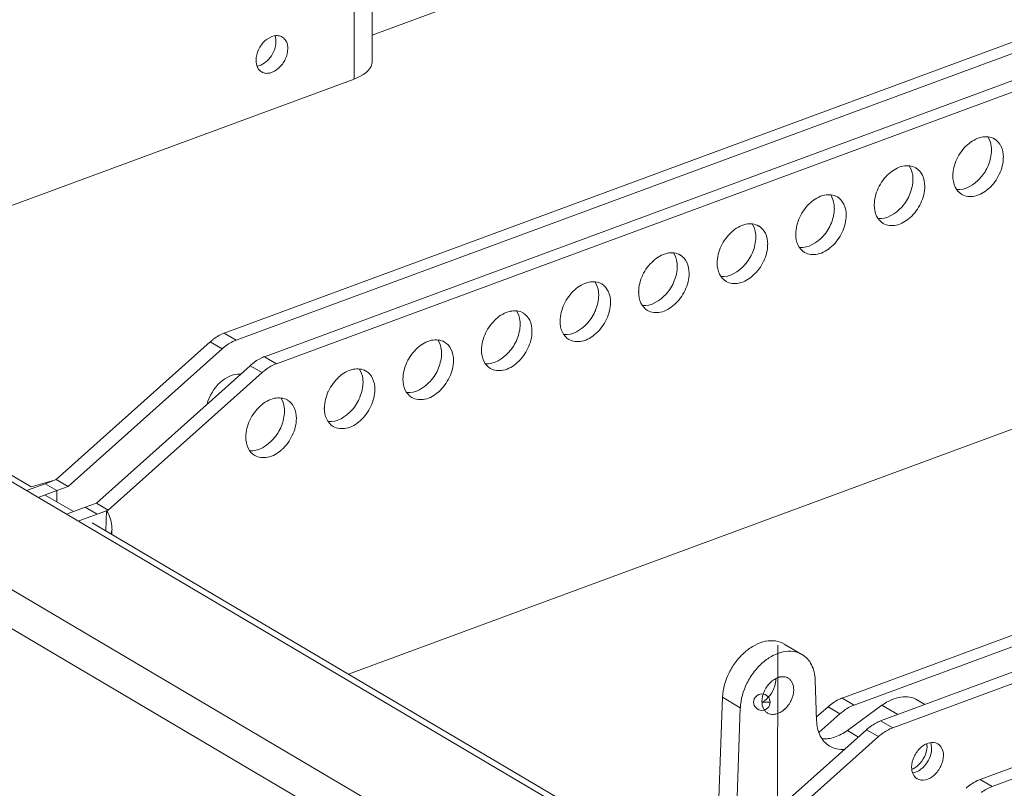
# Model space of a CAD drawing. Units: millimetres. Extents: x -1078 to 1121, y -848 to 828.
# Drawn here: x 279 to 451, y 521 to 655 of the extents above; entities that cross this region are included whole.
import ezdxf

# ---------------------------------------------------------------- set-up
doc = ezdxf.new("R2010")
doc.units = ezdxf.units.MM
doc.header["$MEASUREMENT"] = 0
doc.layers.add('Layer 1', color=7, linetype='Continuous')

msp = doc.modelspace()

# ---------------------------------------------------------------- linework, layer by layer
at = {"layer": 'Layer 1', "lineweight": 9}
for points in [[(621.2663, 713.5932), (314.6254, 600.2709)], [(623.3275, 712.3874), (316.7256, 599.0652)], [(628.2273, 709.4708), (321.6254, 596.1485)], [(630.3275, 708.265), (323.7257, 594.9428)], [(340.4484, 647.7152), (340.5264, 706.6322)], [(337.2986, 644.6435), (337.3755, 703.5984)], [(340.4484, 652.3038), (440.3539, 689.2102)], [(741.3555, 647.9093), (737.4673, 646.4704), (429.1936, 532.5648)], [(157.2417, 645.4209), (412.0035, 494.803)], [(242.2917, 609.5652), (337.2986, 644.6435)], [(739.5285, 645.2647), (431.2927, 531.3201)], [(777.0171, 644.4483), (446.5765, 522.2979)], [(779.0783, 643.2047), (448.6377, 521.0921)], [(137.6414, 638.1877), (392.4043, 487.5698)], [(134.3744, 633.2879), (389.1374, 482.67)], [(183.7249, 630.9156), (280.948, 573.4374)], [(336.326, 540.6925), (506.8152, 603.7319)], [(314.6254, 600.2709), (316.7256, 599.0652)], [(285.3036, 574.7201), (312.1761, 598.754)], [(312.1761, 598.754), (314.2373, 597.5092)], [(287.4038, 573.5143), (314.2373, 597.5092)], [(323.7257, 594.9428), (321.6254, 596.1485)], [(292.3036, 570.5977), (319.1371, 594.5925)], [(294.3648, 569.354), (321.2373, 593.3868)], [(321.2373, 593.3868), (319.1371, 594.5925)], [(422.4657, 536.531), (543.9937, 581.4479)], [(546.0549, 580.2043), (424.5648, 535.3253)], [(280.0926, 572.776), (283.3595, 573.9817)], [(280.948, 573.4374), (284.9924, 574.6041)], [(280.948, 573.4374), (284.9924, 574.6041)], [(283.3595, 573.9817), (285.3036, 574.7201)], [(284.9924, 574.6041), (283.3595, 573.9817)], [(283.3595, 573.9817), (285.4195, 572.776)], [(287.4038, 573.5143), (285.3036, 574.7201)], [(285.4195, 572.776), (282.1538, 571.5703)], [(285.4195, 572.776), (287.4038, 573.5143)], [(285.4195, 572.776), (285.4195, 570.7929)], [(283.3595, 571.9986), (288.2983, 569.1209)], [(290.3595, 569.8593), (292.3036, 570.5977)], [(292.3036, 570.5977), (294.3648, 569.354)], [(290.3595, 569.8593), (287.0926, 568.6536)], [(292.4196, 568.6536), (290.3595, 569.8593)], [(292.4196, 568.6536), (294.3648, 569.354)], [(294.0536, 569.2369), (292.4196, 568.6536)], [(293.9365, 565.7759), (294.0536, 569.2369)], [(289.1538, 567.4479), (292.4196, 568.6536)], [(291.5641, 567.1757), (388.7872, 509.6976)], [(295.0262, 565.931), (295.0262, 565.1145)], [(294.87, 565.3867), (294.831, 565.2317)], [(411.1871, 517.1259), (411.2261, 545.7875)], [(412.3538, 545.9815), (415.4657, 544.1535)], [(410.8759, 539.837), (410.8759, 539.9151)], [(417.9931, 532.6039), (417.76, 539.6429)], [(401.5816, 536.6872), (400.6101, 509.4645)], [(401.5816, 536.6872), (404.6935, 534.8201)], [(424.5648, 535.3253), (422.4657, 536.531)], [(435.6482, 536.1808), (436.932, 535.4034)], [(404.6935, 534.8201), (403.8368, 510.514)], [(408.4656, 535.8317), (409.901, 535.8317)], [(409.901, 535.8317), (408.4656, 535.8317)], [(417.954, 533.1872), (420.0152, 535.0141)], [(422.0764, 533.7705), (420.0152, 535.0141)], [(429.4267, 535.2874), (423.3981, 530.8538)], [(432.1872, 533.6534), (429.4267, 535.2874)], [(418.3823, 530.5036), (422.0764, 533.7705)], [(431.2927, 531.3201), (429.1936, 532.5648)], [(399.8706, 507.014), (426.7431, 531.0089)], [(401.9708, 505.7704), (428.8043, 529.8032)], [(423.3981, 530.8538), (425.3043, 529.7262)], [(428.8043, 529.8032), (426.7431, 531.0089)], [(437.2822, 528.1703), (437.2822, 528.5205)], [(434.7536, 523.4255), (434.9489, 523.4645)], [(448.6377, 521.0921), (446.5765, 522.2979)]]:
    msp.add_lwpolyline(points, dxfattribs=at)
for points in [[(321.7816, 651.3714), (321.2936, 650.9144), (320.8997, 650.3724), (320.6184, 649.7683)], [(323.3364, 652.1878), (322.7622, 652.0638), (322.2363, 651.7503), (321.7942, 651.3576)], [(324.0759, 652.2269), (323.8394, 652.2567), (323.5821, 652.2395), (323.3341, 652.1867)], [(323.6476, 651.4483), (323.6258, 651.7193), (323.5764, 651.9719), (323.4891, 652.2096)], [(323.6476, 651.2152), (323.6568, 651.2864), (323.6533, 651.376), (323.6464, 651.4655)], [(324.7373, 651.9926), (324.5536, 652.1143), (324.3239, 652.1901), (324.0908, 652.2223)], [(325.4757, 651.1762), (325.3126, 651.5184), (325.0646, 651.8123), (324.7557, 651.9949)], [(320.6149, 649.7764), (320.3474, 649.1896), (320.1786, 648.5546), (320.1774, 647.9207)], [(322.6371, 648.4157), (323.2778, 649.2309), (323.6545, 650.2104), (323.6568, 651.1968)], [(325.2816, 648.1435), (325.5584, 648.7039), (325.726, 649.3389), (325.7272, 649.9716)], [(325.7088, 649.9704), (325.7283, 650.3873), (325.6594, 650.8122), (325.4734, 651.1899)], [(320.1866, 647.9093), (320.1774, 647.5062), (320.2463, 647.0813), (320.4312, 646.7024)], [(320.3428, 646.8987), (321.2637, 647.0457), (322.0641, 647.6601), (322.6474, 648.4157)], [(324.1149, 646.5485), (324.611, 646.978), (325.0049, 647.5211), (325.2874, 648.124)], [(320.4197, 646.7047), (320.592, 646.374), (320.8411, 646.0812), (321.15, 645.8974)], [(322.559, 645.693), (323.1435, 645.8285), (323.6694, 646.1432), (324.1115, 646.5347)], [(339.6319, 646.0433), (339.8708, 646.2729), (340.0912, 646.5451), (340.2428, 646.8574)], [(340.2532, 646.8597), (340.3737, 647.1284), (340.4541, 647.4281), (340.4541, 647.7255)], [(321.1592, 645.8871), (321.3521, 645.778), (321.5806, 645.7022), (321.8149, 645.6701)], [(321.8206, 645.654), (322.0664, 645.6356), (322.3236, 645.6528), (322.5705, 645.7057)], [(337.2986, 644.6814), (337.7556, 644.849), (338.2023, 645.05), (338.6249, 645.2946)], [(338.6203, 645.3038), (338.9831, 645.5036), (339.323, 645.7447), (339.6227, 646.0329)], [(446.8096, 634.4925), (445.8726, 634.3168), (445.0539, 633.8093), (444.358, 633.1835)], [(449.0649, 634.1813), (448.4069, 634.5832), (447.5675, 634.651), (446.8039, 634.5006)], [(448.4816, 632.8596), (448.4184, 633.4694), (448.2267, 634.0676), (447.8913, 634.5637)], [(450.1937, 632.9377), (449.9468, 633.4407), (449.5518, 633.9069), (449.0603, 634.1974)], [(444.3603, 633.1708), (443.5714, 632.4761), (442.941, 631.6172), (442.4909, 630.6606)], [(448.5206, 632.1982), (448.5355, 632.429), (448.5229, 632.6506), (448.4942, 632.8723)], [(450.6209, 630.9925), (450.6071, 631.6424), (450.498, 632.3188), (450.2029, 632.9193)], [(448.0154, 629.6708), (448.3311, 630.4804), (448.5332, 631.3473), (448.5355, 632.2074)], [(449.9204, 628.0379), (450.3395, 628.968), (450.6048, 629.9774), (450.6059, 630.9833)], [(433.0817, 629.4377), (432.1619, 629.2494), (431.3432, 628.7418), (430.6473, 628.116)], [(435.337, 629.1265), (434.6962, 629.5158), (433.8568, 629.5835), (433.0932, 629.4331)], [(434.7927, 627.8037), (434.7077, 628.4019), (434.5159, 629.0013), (434.1806, 629.4963)], [(436.5037, 627.8427), (436.2361, 628.3732), (435.8411, 628.8394), (435.3496, 629.13)], [(442.4932, 630.6434), (442.0591, 629.7408), (441.7939, 628.7315), (441.7927, 627.7256)], [(446.5765, 627.3765), (447.2127, 628.0597), (447.6778, 628.8337), (448.0131, 629.6788)], [(430.6324, 628.1149), (429.8607, 627.4087), (429.2303, 626.5497), (428.7802, 625.5932)], [(434.8317, 627.1434), (434.8248, 627.3616), (434.8122, 627.5832), (434.7835, 627.8048)], [(436.8929, 625.8986), (436.8964, 626.575), (436.7873, 627.2513), (436.4922, 627.853)], [(441.7927, 627.7267), (441.7916, 627.0665), (441.9007, 626.3901), (442.1958, 625.7895)], [(442.4541, 625.3543), (443.9779, 625.2223), (445.5155, 626.1869), (446.58, 627.3616)], [(448.0544, 625.5094), (448.8272, 626.2328), (449.4576, 627.0929), (449.9078, 628.0494)], [(428.7653, 625.5874), (428.3484, 624.6734), (428.0832, 623.664), (428.082, 622.6581)], [(434.2874, 624.6148), (434.6204, 625.4129), (434.8225, 626.2799), (434.8248, 627.1399)], [(436.1936, 622.982), (436.6288, 623.9006), (436.8941, 624.91), (436.8952, 625.9159)], [(442.182, 625.7815), (442.4519, 625.2682), (442.8469, 624.802), (443.3383, 624.5115)], [(419.3928, 624.3817), (418.4512, 624.1819), (417.6325, 623.6744), (416.9355, 623.0486)], [(421.6481, 624.0705), (420.9855, 624.4483), (420.1461, 624.5161), (419.3825, 624.3657)], [(421.0648, 622.7488), (420.997, 623.3345), (420.8052, 623.9339), (420.4699, 624.4288)], [(422.7769, 622.7879), (422.5254, 623.3069), (422.1304, 623.772), (421.6389, 624.0625)], [(432.8877, 622.2815), (433.502, 622.9934), (433.9671, 623.7662), (434.3024, 624.6114)], [(443.3487, 624.4989), (443.9917, 624.1257), (444.8311, 624.0579), (445.5947, 624.2083)], [(445.6039, 624.2267), (446.526, 624.3921), (447.3448, 624.8996), (448.0418, 625.5254)], [(416.9435, 623.06), (416.15, 622.3412), (415.5196, 621.4823), (415.0695, 620.5257)], [(421.1038, 622.0874), (421.1141, 622.2953), (421.1015, 622.5157), (421.0728, 622.7374)], [(423.204, 620.8427), (423.1857, 621.5075), (423.0766, 622.1839), (422.7815, 622.7856)], [(428.0648, 622.6708), (428.0809, 621.999), (428.19, 621.3227), (428.4851, 620.7221)], [(428.7653, 620.2984), (430.2672, 620.1548), (431.8048, 621.1194), (432.8693, 622.2941)], [(434.3265, 620.4545), (435.1165, 621.1665), (435.7469, 622.0254), (436.1971, 622.982)], [(415.0764, 620.5315), (414.6377, 619.606), (414.3725, 618.5966), (414.3713, 617.5907)], [(420.5986, 619.56), (420.9097, 620.3455), (421.1118, 621.2124), (421.1141, 622.0725)], [(422.5036, 617.926), (422.9181, 618.8331), (423.1834, 619.8425), (423.1845, 620.8484)], [(428.4931, 620.7267), (428.7411, 620.2008), (429.1362, 619.7346), (429.6276, 619.444)], [(431.876, 619.1317), (432.8153, 619.3246), (433.6341, 619.8322), (434.3299, 620.458)], [(405.6649, 619.2879), (404.7394, 619.1145), (403.9218, 618.6069), (403.2248, 617.9811)], [(407.9202, 618.9767), (407.2748, 619.3809), (406.4354, 619.4486), (405.6718, 619.2982)], [(407.3759, 617.6538), (407.2863, 618.267), (407.0945, 618.8664), (406.7592, 619.3625)], [(409.0868, 617.7319), (408.8147, 618.2395), (408.4197, 618.7045), (407.9282, 618.9951)], [(419.1597, 617.2267), (419.7913, 617.926), (420.2564, 618.6988), (420.5917, 619.5439)], [(429.6207, 619.4429), (430.281, 619.0582), (431.1204, 618.9905), (431.884, 619.1409)], [(403.2156, 617.965), (402.4393, 617.2738), (401.8089, 616.4148), (401.3588, 615.4583)], [(406.8706, 614.465), (407.199, 615.278), (407.4011, 616.145), (407.4034, 617.0051)], [(407.4149, 616.9924), (407.4034, 617.2278), (407.3908, 617.4483), (407.3621, 617.6699)], [(409.4761, 615.7879), (409.475, 616.4401), (409.3659, 617.1164), (409.0708, 617.7181)], [(414.3759, 617.5758), (414.3702, 616.9316), (414.4793, 616.2552), (414.7744, 615.6547)], [(415.0373, 615.2424), (416.5565, 615.0874), (418.0941, 616.052), (419.1586, 617.2267)], [(420.6376, 615.3986), (421.4058, 616.099), (422.0362, 616.958), (422.4864, 617.9145)], [(401.3485, 615.4767), (400.927, 614.5385), (400.6618, 613.5291), (400.6606, 612.5232)], [(408.7768, 612.8321), (409.2074, 613.7657), (409.4727, 614.7751), (409.4738, 615.781)], [(414.7652, 615.6707), (415.0304, 615.1333), (415.4255, 614.6671), (415.9169, 614.3766)], [(418.1871, 614.0757), (419.1046, 614.2572), (419.9234, 614.7647), (420.6192, 615.3905)], [(391.976, 614.2319), (391.0287, 614.047), (390.2111, 613.5395), (389.5141, 612.9137)], [(394.2313, 613.9207), (393.5641, 614.3134), (392.7247, 614.3812), (391.9611, 614.2308)], [(393.648, 612.5979), (393.5756, 613.1996), (393.3838, 613.799), (393.0485, 614.2951)], [(395.3601, 612.6369), (395.104, 613.172), (394.709, 613.6371), (394.2175, 613.9276)], [(405.4318, 612.1707), (406.0806, 612.8585), (406.5457, 613.6313), (406.881, 614.4765)], [(415.9319, 614.3869), (416.5703, 613.9908), (417.4097, 613.923), (418.1733, 614.0734)], [(389.5267, 612.9091), (388.7286, 612.2063), (388.0971, 611.3474), (387.6481, 610.3908)], [(393.1817, 609.409), (393.4883, 610.2106), (393.6904, 611.0775), (393.6916, 611.9376)], [(393.687, 611.9376), (393.6927, 612.1604), (393.6801, 612.3808), (393.6514, 612.6025)], [(395.7482, 610.7319), (395.7643, 611.3726), (395.6552, 612.049), (395.3601, 612.6507)], [(400.648, 612.5209), (400.6595, 611.8641), (400.7686, 611.1889), (401.0637, 610.5872)], [(401.3094, 610.1486), (402.8458, 610.0199), (404.3834, 610.9845), (405.4479, 612.1592)], [(406.9097, 610.3426), (407.6951, 611.0316), (408.3255, 611.8905), (408.7757, 612.8471)], [(387.6596, 610.3817), (387.2163, 609.4711), (386.9511, 608.4617), (386.9499, 607.4558)], [(395.0489, 607.7762), (395.4967, 608.6983), (395.762, 609.7088), (395.7631, 610.7135)], [(401.0763, 610.5757), (401.3197, 610.0659), (401.7148, 609.5997), (402.2062, 609.3091)], [(404.4592, 609.0209), (405.3939, 609.1897), (406.2127, 609.6973), (406.9085, 610.3231)], [(378.2481, 609.1759), (377.318, 608.9796), (376.5004, 608.472), (375.8034, 607.8462)], [(380.5034, 608.8648), (379.8534, 609.246), (379.014, 609.3137), (378.2504, 609.1633)], [(379.9591, 607.5431), (379.8649, 608.1321), (379.6731, 608.7316), (379.3378, 609.2276)], [(381.6321, 607.5821), (381.3933, 608.1046), (380.9983, 608.5696), (380.5068, 608.8602)], [(391.7429, 607.0757), (392.3687, 607.7911), (392.835, 608.5639), (393.1703, 609.409)], [(402.2039, 609.2931), (402.8596, 608.9233), (403.699, 608.8556), (404.4626, 609.006)], [(375.7988, 607.8543), (375.0179, 607.1389), (374.3864, 606.2799), (373.9374, 605.3234)], [(379.4538, 604.3542), (379.7776, 605.1431), (379.9797, 606.0101), (379.9809, 606.8702)], [(379.9981, 606.8816), (379.982, 607.0929), (379.9694, 607.3134), (379.9407, 607.535)], [(382.0593, 605.6369), (382.0536, 606.3052), (381.9445, 606.9815), (381.6494, 607.5833)], [(386.9591, 607.465), (386.9488, 606.7967), (387.0579, 606.1215), (387.353, 605.5198)], [(387.6205, 605.0926), (389.1351, 604.9525), (390.6727, 605.9171), (391.7372, 607.0918)], [(393.1817, 605.2488), (393.9844, 605.9641), (394.6148, 606.8231), (395.065, 607.7796)], [(373.9316, 605.3257), (373.5056, 604.4036), (373.2404, 603.3943), (373.2381, 602.3883)], [(381.36, 602.7202), (381.786, 603.6308), (382.0513, 604.6413), (382.0524, 605.6461)], [(387.3484, 605.5209), (387.609, 604.9984), (388.0041, 604.5322), (388.4955, 604.2417)], [(390.7703, 603.9259), (391.6832, 604.1223), (392.5019, 604.6298), (393.1978, 605.2568)], [(364.5202, 604.0821), (363.6073, 603.9121), (362.7897, 603.4046), (362.0927, 602.7788)], [(366.8145, 603.8099), (366.1427, 604.1785), (365.3033, 604.2463), (364.5397, 604.0959)], [(366.2311, 602.4481), (366.1542, 603.0647), (365.9624, 603.6641), (365.6271, 604.1602)], [(367.9433, 602.5261), (367.6826, 603.0371), (367.2876, 603.5022), (366.7961, 603.7927)], [(378.015, 602.0209), (378.658, 602.7236), (379.1243, 603.4965), (379.4596, 604.3416)], [(388.5151, 604.2371), (389.1489, 603.8559), (389.9883, 603.7881), (390.7519, 603.9385)], [(362.1099, 602.7592), (361.3072, 602.0714), (360.6757, 601.2125), (360.2267, 600.2559)], [(365.7649, 599.2592), (366.0669, 600.0757), (366.269, 600.9426), (366.2702, 601.8027)], [(366.2702, 601.7878), (366.2713, 602.0255), (366.2587, 602.246), (366.23, 602.4676)], [(368.3314, 600.5821), (368.3429, 601.2377), (368.2338, 601.9141), (367.9387, 602.5158)], [(373.2312, 602.3711), (373.2369, 601.7292), (373.3472, 601.054), (373.6423, 600.4523)], [(373.8926, 600.0378), (375.4244, 599.885), (376.962, 600.8496), (378.0253, 602.0243)], [(379.4929, 600.1928), (380.2737, 600.8967), (380.9041, 601.7556), (381.3543, 602.7122)], [(312.7594, 599.2592), (313.3519, 599.6864), (313.9892, 600.0527), (314.6644, 600.303)], [(360.2428, 600.2709), (359.7949, 599.3362), (359.5297, 598.3268), (359.5274, 597.3209)], [(367.6321, 597.6263), (368.0753, 598.5634), (368.3406, 599.5739), (368.3417, 600.5786)], [(373.6595, 600.4649), (373.8983, 599.931), (374.2934, 599.4648), (374.7848, 599.1743)], [(377.0424, 598.8711), (377.9725, 599.0548), (378.7912, 599.5624), (379.4871, 600.1893)], [(312.1761, 598.754), (312.3713, 598.9354), (312.5699, 599.0985), (312.7755, 599.2523)], [(316.1033, 598.793), (315.4269, 598.4726), (314.8068, 598.0363), (314.251, 597.5391)], [(316.7256, 599.0652), (316.5178, 598.9974), (316.3042, 598.9055), (316.0964, 598.8022)], [(350.8313, 599.0261), (349.8966, 598.8447), (349.079, 598.3371), (348.382, 597.7113)], [(353.0866, 598.7149), (352.432, 599.1111), (351.5926, 599.1788), (350.829, 599.0284)], [(352.5032, 597.3932), (352.4435, 597.9972), (352.2517, 598.5967), (351.9164, 599.0927)], [(354.2153, 597.4311), (353.9719, 597.9697), (353.5769, 598.4347), (353.0843, 598.7253)], [(364.3261, 596.9649), (364.9473, 597.6562), (365.4136, 598.429), (365.7489, 599.2742)], [(374.7871, 599.1811), (375.4382, 598.7884), (376.2776, 598.7207), (377.0412, 598.8711)], [(348.382, 597.7044), (347.5954, 597.004), (346.965, 596.145), (346.516, 595.1885)], [(352.037, 594.2044), (352.3562, 595.0082), (352.5583, 595.8752), (352.5595, 596.7364)], [(352.5423, 596.7318), (352.5606, 596.958), (352.548, 597.1785), (352.5193, 597.4001)], [(354.6425, 595.5261), (354.6322, 596.1703), (354.5231, 596.8466), (354.228, 597.4484)], [(359.5423, 597.3152), (359.5262, 596.6618), (359.6365, 595.9866), (359.9316, 595.3849)], [(360.2037, 594.9428), (361.7137, 594.8176), (363.2513, 595.7822), (364.3146, 596.9569)], [(365.7649, 595.1368), (366.563, 595.8293), (367.1934, 596.6882), (367.6436, 597.6447)], [(321.003, 595.8763), (320.3462, 595.5651), (319.7261, 595.1288), (319.1704, 594.6316)], [(321.6645, 596.1875), (321.4371, 596.0899), (321.2235, 595.9969), (321.0157, 595.8947)], [(321.8206, 593.8932), (322.4143, 594.3296), (323.0505, 594.6959), (323.7268, 594.9462)], [(346.5148, 595.1759), (346.0842, 594.2687), (345.819, 593.2594), (345.8167, 592.2534)], [(353.9432, 592.5704), (354.3646, 593.4959), (354.6299, 594.5064), (354.631, 595.5112)], [(359.9316, 595.3711), (360.1876, 594.8635), (360.5827, 594.3973), (361.0741, 594.1068)], [(363.3145, 593.8151), (364.2618, 593.9874), (365.0805, 594.4949), (365.7764, 595.1219)], [(317.4261, 593.1147), (316.179, 593.1951), (314.9251, 592.5532), (313.9444, 591.685)], [(321.2373, 593.4259), (321.4337, 593.5786), (321.6312, 593.7416), (321.8367, 593.8955)], [(337.1034, 593.9702), (336.1859, 593.7784), (335.3683, 593.2697), (334.6713, 592.6439)], [(339.3598, 593.659), (338.7213, 594.0436), (337.8819, 594.1114), (337.1183, 593.961)], [(338.8143, 592.3373), (338.7328, 592.9298), (338.541, 593.5292), (338.2046, 594.0253)], [(340.5264, 592.3763), (340.2612, 592.9022), (339.8662, 593.3673), (339.3736, 593.6578)], [(350.5982, 591.8711), (351.2366, 592.5888), (351.7028, 593.3616), (352.0382, 594.2067)], [(361.0592, 594.1263), (361.7275, 593.721), (362.5669, 593.6532), (363.3305, 593.8037)], [(313.9261, 591.6759), (312.7835, 590.6596), (312.0073, 589.3184), (311.6283, 587.8842)], [(334.654, 592.6485), (333.8847, 591.9365), (333.2543, 591.0776), (332.8053, 590.1211)], [(338.3091, 589.1484), (338.6455, 589.9408), (338.8476, 590.8077), (338.8488, 591.669)], [(338.8534, 591.6759), (338.8499, 591.8906), (338.8373, 592.1111), (338.8086, 592.3327)], [(340.9146, 590.4311), (340.9215, 591.104), (340.8124, 591.7792), (340.5173, 592.3809)], [(345.8144, 592.2592), (345.8155, 591.5943), (345.9258, 590.9191), (346.2209, 590.3174)], [(346.4758, 589.8868), (348.003, 589.7502), (349.5406, 590.7147), (350.6039, 591.8894)], [(352.076, 590.043), (352.8523, 590.7618), (353.4827, 591.6207), (353.9328, 592.5773)], [(332.7869, 590.1211), (332.3735, 589.2013), (332.1083, 588.1919), (332.106, 587.186)], [(340.2153, 587.5144), (340.6539, 588.4285), (340.9192, 589.439), (340.9203, 590.4437)], [(346.2036, 590.3151), (346.4758, 589.7961), (346.872, 589.3299), (347.3634, 589.0394)], [(349.6256, 588.7201), (350.5511, 588.9199), (351.3698, 589.4275), (352.0657, 590.0545)], [(323.4145, 588.8763), (322.4752, 588.7109), (321.6576, 588.2034), (320.9606, 587.5764)], [(325.6697, 588.6041), (325.0106, 588.9762), (324.1701, 589.0439), (323.4076, 588.8935)], [(325.0864, 587.2813), (325.0221, 587.8623), (324.8303, 588.4618), (324.4939, 588.9578)], [(326.7985, 587.3203), (326.5505, 587.8348), (326.1555, 588.2998), (325.6629, 588.5904)], [(336.9093, 586.8151), (337.5259, 587.5213), (337.9921, 588.2941), (338.3275, 589.1393)], [(347.3703, 589.0313), (348.0168, 588.6535), (348.8562, 588.5869), (349.6198, 588.7362)], [(320.9652, 587.5925), (320.174, 586.8691), (319.5436, 586.0101), (319.0946, 585.0536)], [(324.6202, 584.0534), (324.9348, 584.8733), (325.1369, 585.7403), (325.1381, 586.6015)], [(325.1254, 586.621), (325.1392, 586.8231), (325.1266, 587.0436), (325.0979, 587.2652)], [(327.2257, 585.3763), (327.2108, 586.0366), (327.1017, 586.7118), (326.8066, 587.3135)], [(332.0864, 587.2044), (332.1048, 586.5269), (332.2151, 585.8517), (332.5102, 585.25)], [(332.7869, 584.832), (334.2923, 584.6839), (335.8299, 585.6473), (336.8932, 586.8231)], [(338.3481, 584.987), (339.1416, 585.6944), (339.772, 586.5533), (340.2221, 587.5098)], [(319.098, 585.0651), (318.6628, 584.1338), (318.3976, 583.1245), (318.3953, 582.1186)], [(326.5264, 582.4596), (326.9432, 583.3622), (327.2085, 584.3715), (327.2096, 585.3763)], [(332.5148, 585.2592), (332.7651, 584.7286), (333.1612, 584.2624), (333.6527, 583.9719)], [(335.8976, 583.6653), (336.8404, 583.8525), (337.6591, 584.36), (338.355, 584.987)], [(323.1814, 581.7591), (323.8152, 582.4539), (324.2814, 583.2267), (324.6167, 584.0718)], [(333.6424, 583.9765), (334.3061, 583.5861), (335.1455, 583.5195), (335.9091, 583.6688)], [(318.3976, 582.1094), (318.3941, 581.4594), (318.5043, 580.7842), (318.7995, 580.1825)], [(319.059, 579.737), (320.5816, 579.6164), (322.1192, 580.5798), (323.1825, 581.7557)], [(324.6592, 579.931), (325.4309, 580.6269), (326.0613, 581.4858), (326.5114, 582.4424)], [(318.7868, 580.1653), (319.0544, 579.6612), (319.4505, 579.195), (319.942, 578.9045)], [(322.2088, 578.6093), (323.1297, 578.785), (323.9484, 579.2926), (324.6443, 579.9196)], [(319.9535, 578.9205), (320.5954, 578.5186), (321.4348, 578.452), (322.1984, 578.6013)], [(294.0536, 569.276), (294.2212, 569.044), (294.3625, 568.8121), (294.4819, 568.5698)], [(294.4808, 568.5755), (294.8792, 567.7648), (295.0388, 566.8381), (295.04, 565.9424)], [(294.9091, 565.3867), (294.9424, 565.5773), (294.9883, 565.761), (295.0411, 565.9424)], [(410.8369, 546.5258), (410.265, 546.6051), (409.6736, 546.5718), (409.1006, 546.4546)], [(412.3928, 545.9815), (411.914, 546.2663), (411.3846, 546.4443), (410.846, 546.5224)], [(407.2989, 545.7875), (406.6513, 545.4671), (406.0668, 545.0572), (405.5294, 544.5933)], [(409.0868, 546.4478), (408.4668, 546.326), (407.8559, 546.0941), (407.2817, 545.7955)], [(413.9487, 544.6978), (413.3723, 544.7689), (412.7809, 544.7356), (412.2079, 544.6185)], [(405.5489, 544.5818), (404.9564, 544.0983), (404.4385, 543.5426), (403.9792, 542.9431)], [(410.3706, 543.9594), (409.7586, 543.6298), (409.173, 543.221), (408.6356, 542.7571)], [(412.1987, 544.6208), (411.5729, 544.4888), (410.962, 544.258), (410.389, 543.9582)], [(415.5035, 544.1535), (415.0213, 544.4302), (414.4919, 544.6082), (413.9522, 544.6851)], [(416.3981, 543.4151), (416.1443, 543.6941), (415.8297, 543.9514), (415.4863, 544.1546)], [(417.1376, 542.3644), (416.9343, 542.7433), (416.6978, 543.0924), (416.4153, 543.4002)], [(403.993, 542.9477), (403.5084, 542.3288), (403.0973, 541.6697), (402.7528, 540.9727)], [(408.6206, 542.7537), (408.0637, 542.2622), (407.5458, 541.7053), (407.0865, 541.1059)], [(417.5647, 541.1208), (417.4775, 541.5491), (417.327, 541.974), (417.1238, 542.3713)], [(402.7482, 540.9646), (402.0937, 539.6418), (401.67, 538.1697), (401.616, 536.6952)], [(407.1037, 541.1208), (406.6146, 540.4927), (406.2046, 539.8336), (405.859, 539.1354)], [(410.0985, 539.4087), (410.3178, 539.597), (410.5693, 539.7784), (410.8414, 539.9243)], [(410.9149, 539.837), (410.9138, 539.4512), (410.8495, 539.0619), (410.7358, 538.6795)], [(410.8369, 539.9151), (411.0883, 540.0575), (411.3524, 540.162), (411.628, 540.2217)], [(411.6154, 540.2263), (411.8761, 540.2745), (412.1321, 540.2917), (412.3836, 540.2573)], [(412.3928, 540.2642), (412.6179, 540.2251), (412.8464, 540.1493), (413.0485, 540.0299)], [(413.0542, 540.0311), (413.2012, 539.9392), (413.3401, 539.8232), (413.4596, 539.6912)], [(413.4435, 539.6808), (413.5847, 539.5511), (413.6869, 539.3938), (413.7673, 539.225)], [(417.76, 539.6808), (417.7554, 540.1631), (417.6957, 540.6443), (417.582, 541.1139)], [(405.8601, 539.1365), (405.201, 537.8057), (404.7761, 536.3324), (404.7233, 534.8591)], [(410.7209, 538.6703), (410.389, 537.514), (409.5737, 536.4139), (408.5138, 535.857)], [(408.8928, 537.8148), (409.1948, 538.4074), (409.5932, 538.9528), (410.087, 539.3915)], [(414.0268, 538.0089), (414.0199, 537.3727), (413.8534, 536.7389), (413.5813, 536.159)], [(413.7535, 539.2146), (413.9476, 538.8495), (414.0222, 538.4211), (414.0211, 538.0066)], [(408.4656, 535.9477), (408.4725, 536.5885), (408.639, 537.2223), (408.9123, 537.8034)], [(421.8433, 536.2979), (421.1911, 535.9511), (420.571, 535.5148), (420.0152, 535.0176)], [(422.5036, 536.5701), (422.282, 536.4759), (422.0695, 536.3841), (421.8605, 536.2807)], [(431.0596, 536.2199), (430.4935, 535.9879), (429.9492, 535.6675), (429.4439, 535.2989)], [(432.7315, 536.7263), (432.1482, 536.6332), (431.5947, 536.4644), (431.0688, 536.2371)], [(434.2874, 536.6872), (433.7638, 536.7906), (433.2344, 536.7883), (432.7154, 536.7136)], [(435.6482, 536.1808), (435.2394, 536.4415), (434.7663, 536.6114), (434.2805, 536.6987)], [(408.7378, 534.742), (408.5448, 535.1117), (408.4714, 535.5401), (408.4714, 535.9557)], [(409.049, 534.2758), (408.9089, 534.4101), (408.8067, 534.5674), (408.7251, 534.7362)], [(412.3928, 534.587), (412.1746, 534.3653), (411.9231, 534.1828), (411.6521, 534.0369)], [(413.5985, 536.1429), (413.2977, 535.555), (412.8992, 535.0084), (412.4054, 534.5697)], [(422.6988, 534.2758), (423.2592, 534.7156), (423.8953, 535.0819), (424.5717, 535.3322)], [(409.4371, 533.9255), (409.2912, 534.022), (409.1523, 534.138), (409.0329, 534.2712)], [(410.0985, 533.6924), (409.8757, 533.7361), (409.6461, 533.813), (409.4451, 533.9324)], [(410.8759, 533.7315), (410.6175, 533.6867), (410.3615, 533.6706), (410.1088, 533.7051)], [(411.6544, 534.0427), (411.4041, 533.9037), (411.14, 533.7992), (410.8656, 533.7407)], [(422.0764, 533.8096), (422.2785, 533.9646), (422.476, 534.1276), (422.6816, 534.2827)], [(418.1871, 531.2041), (418.0826, 531.6668), (418.0229, 532.1491), (418.0068, 532.6303)], [(418.6545, 529.9593), (418.4501, 530.3383), (418.3008, 530.762), (418.1952, 531.1972)], [(428.6102, 532.2927), (427.9224, 531.9711), (427.3023, 531.5348), (426.7477, 531.0387)], [(429.2315, 532.5648), (429.0144, 532.4971), (428.8009, 532.4041), (428.5919, 532.3019)], [(429.4267, 530.3096), (429.9905, 530.7367), (430.6278, 531.103), (431.303, 531.3522)], [(419.3538, 528.9086), (419.0794, 529.2198), (418.844, 529.5677), (418.6545, 529.9398)], [(418.9266, 529.4541), (419.6776, 529.3679), (420.4378, 529.4816), (421.152, 529.7124)], [(421.1428, 529.7262), (421.965, 529.9742), (422.7183, 530.3888), (423.4016, 530.8871)], [(428.8043, 529.8032), (429.0099, 529.9846), (429.2085, 530.1488), (429.4141, 530.3027)], [(420.2874, 528.1703), (419.9475, 528.3597), (419.634, 528.617), (419.363, 528.9121)], [(421.5321, 527.665), (421.0946, 527.7707), (420.672, 527.9314), (420.2908, 528.1576)], [(422.9319, 527.5869), (422.4611, 527.5594), (421.988, 527.58), (421.5298, 527.6776)], [(436.2315, 527.8981), (435.7217, 527.4641), (435.3244, 526.9232), (435.0407, 526.3204)], [(436.1155, 524.0479), (437.2799, 524.8666), (438.0768, 526.3479), (438.0791, 527.7477)], [(437.7484, 528.7536), (437.1708, 528.6238), (436.6552, 528.3035), (436.2166, 527.9096)], [(437.3212, 528.2093), (437.3017, 527.8396), (437.2455, 527.4744), (437.1444, 527.1161)], [(439.1872, 528.5595), (438.767, 528.7904), (438.2376, 528.8328), (437.7576, 528.7387)], [(438.0596, 527.742), (438.0803, 528.0887), (438.0297, 528.4367), (437.9138, 528.757)], [(439.8877, 527.742), (439.7361, 528.0704), (439.4869, 528.3632), (439.178, 528.5469)], [(440.1598, 526.5374), (440.1507, 526.9381), (440.0818, 527.3642), (439.8969, 527.742)], [(435.0269, 526.3031), (434.7686, 525.7416), (434.6021, 525.1055), (434.6009, 524.4727)], [(437.126, 527.1207), (436.8344, 526.0069), (436.1029, 524.9619), (435.1395, 524.3579)], [(439.6936, 524.6703), (439.9819, 525.2547), (440.1495, 525.8909), (440.1507, 526.5236)], [(434.5986, 524.4762), (434.5998, 524.0582), (434.6687, 523.6322), (434.8547, 523.2544)], [(435.0269, 524.281), (434.9041, 524.2201), (434.7835, 524.1593), (434.6595, 524.1064)], [(435.1429, 524.3591), (435.1004, 524.3338), (435.0614, 524.3097), (435.0212, 524.2867)], [(438.527, 523.0753), (439.0299, 523.5323), (439.4272, 524.0731), (439.7097, 524.676)], [(434.8708, 523.2705), (435.0155, 522.926), (435.2635, 522.6332), (435.5735, 522.4494)], [(434.9489, 523.5036), (435.3703, 523.584), (435.7607, 523.778), (436.1167, 524.0329)], [(435.5712, 522.454), (435.9846, 522.206), (436.5128, 522.1635), (436.994, 522.2577)], [(437.0101, 522.2588), (437.5808, 522.3725), (438.0963, 522.6929), (438.535, 523.0867)], [(445.9542, 522.0648), (445.2698, 521.7168), (444.6497, 521.2805), (444.0939, 520.7833)], [(446.5765, 522.3369), (446.3607, 522.2416), (446.1471, 522.1497), (445.9392, 522.0464)], [(446.7706, 520.0426), (447.3379, 520.4824), (447.974, 520.8487), (448.6504, 521.0979)]]:
    msp.add_open_spline(points, degree=3, dxfattribs=at)
msp.add_open_spline([(409.901, 535.8317), (409.901, 536.6218), (409.2568, 537.2671), (408.4656, 537.2671), (407.6756, 537.2671), (407.0302, 536.6218), (407.0302, 535.8317), (407.0302, 535.0417), (407.6756, 534.3964), (408.4656, 534.3964), (409.2568, 534.3964), (409.901, 535.0417), (409.901, 535.8317)], degree=3, knots=[0, 0, 0, 0, 1, 1, 1, 2, 2, 2, 3, 3, 3, 4, 4, 4, 4], dxfattribs=at)

doc.saveas('drawing.dxf')
